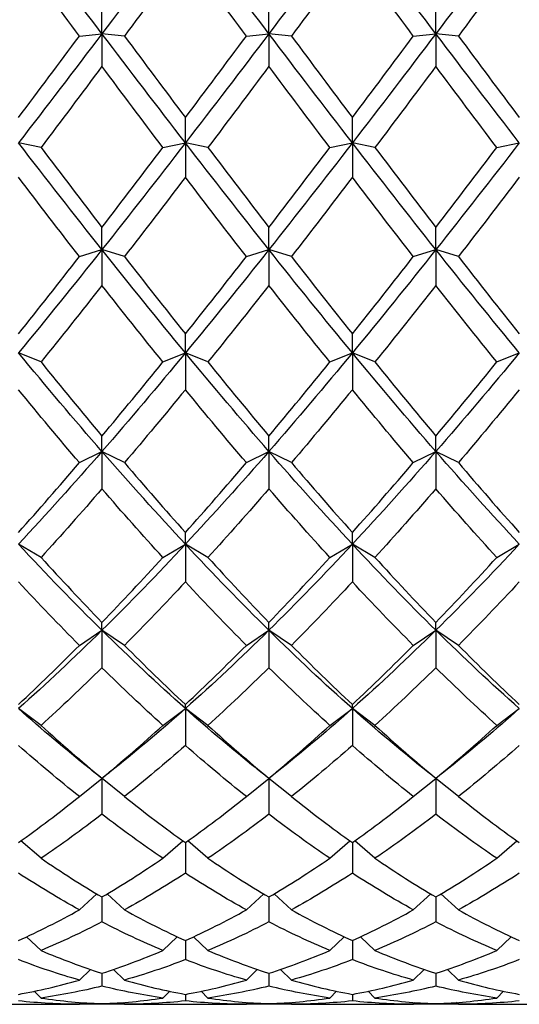
# Model space of a CAD drawing. Units: millimetres. Extents: x 19 to 722, y 20 to 505.
# Drawn here: x 518 to 523, y 193 to 203 of the extents above; entities that cross this region are included whole.
import ezdxf

# ---------------------------------------------------------------- set-up
doc = ezdxf.new("R2010")
doc.units = ezdxf.units.MM
doc.header["$LTSCALE"] = 2.5
doc.layers.add('Visible (ISO)', color=7, linetype='Continuous', lineweight=25, true_color=0x00003f)

msp = doc.modelspace()

# ---------------------------------------------------------------- linework, layer by layer
at = {"layer": 'Visible (ISO)'}
for p, q in [((518.9585, 202.4564), (518.9585, 202.7363)), ((520.6252, 202.4564), (520.6252, 202.7363)), ((522.2919, 202.4564), (522.2919, 202.7363)), ((518.7335, 202.4335), (518.9585, 202.4564)), ((518.9585, 202.4564), (518.9585, 202.1316)), ((519.1835, 202.4335), (518.9585, 202.4564)), ((520.4002, 202.4335), (520.6252, 202.4564)), ((520.6252, 202.4564), (520.6252, 202.1316)), ((520.8502, 202.4335), (520.6252, 202.4564)), ((522.0669, 202.4335), (522.2919, 202.4564)), ((522.2919, 202.4564), (522.2919, 202.1316)), ((522.5169, 202.4335), (522.2919, 202.4564)), ((519.7919, 201.3678), (519.7919, 201.62)), ((521.4585, 201.3678), (521.4585, 201.62)), ((518.3502, 201.3216), (518.1252, 201.3678)), ((519.5669, 201.3216), (519.7919, 201.3678)), ((519.7919, 201.3678), (519.7919, 201.0251)), ((520.0169, 201.3216), (519.7919, 201.3678)), ((521.2335, 201.3216), (521.4585, 201.3678)), ((521.4585, 201.3678), (521.4585, 201.0251)), ((521.6835, 201.3216), (521.4585, 201.3678)), ((522.9002, 201.3216), (523.1252, 201.3678)), ((518.9585, 200.3028), (518.9585, 200.5245)), ((520.6252, 200.3028), (520.6252, 200.5245)), ((522.2919, 200.3028), (522.2919, 200.5245)), ((518.7335, 200.2339), (518.9585, 200.3028)), ((518.9585, 200.3028), (518.9585, 199.9459)), ((519.1835, 200.2339), (518.9585, 200.3028)), ((520.4002, 200.2339), (520.6252, 200.3028)), ((520.6252, 200.3028), (520.6252, 199.9459)), ((520.8502, 200.2339), (520.6252, 200.3028)), ((522.0669, 200.2339), (522.2919, 200.3028)), ((522.2919, 200.3028), (522.2919, 199.9459)), ((522.5169, 200.2339), (522.2919, 200.3028)), ((519.7919, 199.2731), (519.7919, 199.462)), ((521.4585, 199.2731), (521.4585, 199.462)), ((518.3502, 199.1822), (518.1252, 199.2731)), ((519.5669, 199.1822), (519.7919, 199.2731)), ((519.7919, 199.2731), (519.7919, 198.906)), ((520.0169, 199.1822), (519.7919, 199.2731)), ((521.2335, 199.1822), (521.4585, 199.2731)), ((521.4585, 199.2731), (521.4585, 198.906)), ((521.6835, 199.1822), (521.4585, 199.2731)), ((522.9002, 199.1822), (523.1252, 199.2731)), ((518.9585, 198.2901), (518.9585, 198.4439)), ((520.6252, 198.2901), (520.6252, 198.4439)), ((522.2919, 198.2901), (522.2919, 198.4439)), ((518.7335, 198.1781), (518.9585, 198.2901)), ((518.9585, 198.2901), (518.9585, 197.9166)), ((519.1835, 198.1781), (518.9585, 198.2901)), ((520.4002, 198.1781), (520.6252, 198.2901)), ((520.6252, 198.2901), (520.6252, 197.9166)), ((520.8502, 198.1781), (520.6252, 198.2901)), ((522.0669, 198.1781), (522.2919, 198.2901)), ((522.2919, 198.2901), (522.2919, 197.9166)), ((522.5169, 198.1781), (522.2919, 198.2901)), ((519.7919, 197.3644), (519.7919, 197.4816)), ((521.4585, 197.3644), (521.4585, 197.4816)), ((518.3502, 197.2327), (518.1252, 197.3644)), ((519.5669, 197.2327), (519.7919, 197.3644)), ((519.7919, 197.3644), (519.7919, 196.9888)), ((520.0169, 197.2327), (519.7919, 197.3644)), ((521.2335, 197.2327), (521.4585, 197.3644)), ((521.4585, 197.3644), (521.4585, 196.9888)), ((521.6835, 197.2327), (521.4585, 197.3644)), ((522.9002, 197.2327), (523.1252, 197.3644)), ((518.9585, 196.5062), (518.9585, 196.5854)), ((520.6252, 196.5062), (520.6252, 196.5854)), ((522.2919, 196.5062), (522.2919, 196.5854)), ((518.7335, 196.3561), (518.9585, 196.5062)), ((518.9585, 196.5062), (518.9585, 196.1325)), ((519.1835, 196.3561), (518.9585, 196.5062)), ((520.4002, 196.3561), (520.6252, 196.5062)), ((520.6252, 196.5062), (520.6252, 196.1325)), ((520.8502, 196.3561), (520.6252, 196.5062)), ((522.0669, 196.3561), (522.2919, 196.5062)), ((522.2919, 196.5062), (522.2919, 196.1325)), ((522.5169, 196.3561), (522.2919, 196.5062)), ((519.7919, 195.7249), (519.7919, 195.7653)), ((521.4585, 195.7249), (521.4585, 195.7653)), ((518.3502, 195.5581), (518.1252, 195.7249)), ((519.5669, 195.5581), (519.7919, 195.7249)), ((519.7919, 195.7249), (519.7919, 195.3573)), ((520.0169, 195.5581), (519.7919, 195.7249)), ((521.2335, 195.5581), (521.4585, 195.7249)), ((521.4585, 195.7249), (521.4585, 195.3573)), ((521.6835, 195.5581), (521.4585, 195.7249)), ((522.9002, 195.5581), (523.1252, 195.7249)), ((518.7335, 194.8474), (518.9577, 195.0284)), ((518.9585, 195.0278), (518.9585, 195.0302)), ((518.9585, 195.0278), (518.9585, 194.6715)), ((519.1835, 194.8474), (518.9593, 195.0284)), ((520.4002, 194.8474), (520.6244, 195.0284)), ((520.6252, 195.0278), (520.6252, 195.0302)), ((520.6252, 195.0278), (520.6252, 194.6715)), ((520.8502, 194.8474), (520.626, 195.0284)), ((522.0669, 194.8474), (522.2911, 195.0284)), ((522.2919, 195.0278), (522.2919, 195.0302)), ((522.2919, 195.0278), (522.2919, 194.6715)), ((522.5169, 194.8474), (522.2926, 195.0284)), ((518.3502, 194.2318), (518.1493, 194.4055)), ((519.5669, 194.2318), (519.7677, 194.4055)), ((519.7919, 194.3882), (519.7919, 194.0828)), ((520.0169, 194.2318), (519.816, 194.4055)), ((521.2335, 194.2318), (521.4344, 194.4055)), ((521.4585, 194.3882), (521.4585, 194.0828)), ((521.6835, 194.2318), (521.4827, 194.4055)), ((522.9002, 194.2318), (523.1011, 194.4055)), ((518.7335, 193.718), (518.9074, 193.8766)), ((519.1835, 193.718), (519.0097, 193.8766)), ((520.4002, 193.718), (520.574, 193.8766)), ((520.8502, 193.718), (520.6763, 193.8766)), ((522.0669, 193.718), (522.2407, 193.8766)), ((522.5169, 193.718), (522.343, 193.8766)), ((518.9585, 193.8463), (518.9585, 193.5975)), ((520.6252, 193.8463), (520.6252, 193.5975)), ((522.2919, 193.8463), (522.2919, 193.5975)), ((518.3502, 193.3117), (518.2065, 193.4482)), ((519.5669, 193.3117), (519.7106, 193.4482)), ((519.7919, 193.4105), (519.7919, 193.221)), ((520.0169, 193.3117), (519.8732, 193.4482)), ((521.2335, 193.3117), (521.3772, 193.4482)), ((521.4585, 193.4105), (521.4585, 193.221)), ((521.6835, 193.3117), (521.5398, 193.4482)), ((522.9002, 193.3117), (523.0439, 193.4482)), ((518.7335, 193.0172), (518.8427, 193.1239)), ((518.9585, 193.0855), (518.9585, 192.9574)), ((519.1835, 193.0172), (519.0744, 193.1239)), ((520.4002, 193.0172), (520.5093, 193.1239)), ((520.6252, 193.0855), (520.6252, 192.9574)), ((520.8502, 193.0172), (520.7411, 193.1239)), ((522.0669, 193.0172), (522.176, 193.1239)), ((522.2919, 193.0855), (522.2919, 192.9574)), ((522.5169, 193.0172), (522.4077, 193.1239)), ((518.3502, 192.8379), (518.2821, 192.9056)), ((519.5669, 192.8379), (519.635, 192.9056)), ((520.0169, 192.8379), (519.9488, 192.9056)), ((521.2335, 192.8379), (521.3016, 192.9056)), ((521.6835, 192.8379), (521.6154, 192.9056)), ((522.9002, 192.8379), (522.9683, 192.9056)), ((518.7335, 192.7757), (518.7511, 192.7933)), ((518.9585, 192.7809), (518.9585, 192.7791)), ((519.1835, 192.7757), (519.1659, 192.7933)), ((519.7919, 192.8749), (519.7919, 192.8095)), ((520.4002, 192.7757), (520.4178, 192.7933)), ((520.6252, 192.7809), (520.6252, 192.7791)), ((520.8502, 192.7757), (520.8326, 192.7933)), ((521.4585, 192.8749), (521.4585, 192.8095)), ((522.0669, 192.7757), (522.0845, 192.7933)), ((522.2919, 192.7809), (522.2919, 192.7791)), ((522.5169, 192.7757), (522.4993, 192.7933)), ((517.5403, 192.7757), (518.7101, 192.7757)), ((519.207, 192.7757), (518.7101, 192.7757)), ((519.207, 192.7757), (520.3767, 192.7757)), ((520.8737, 192.7757), (520.3767, 192.7757)), ((520.8737, 192.7757), (522.0434, 192.7757)), ((522.5403, 192.7757), (522.0434, 192.7757)), ((522.5403, 192.7757), (523.7101, 192.7757))]:
    msp.add_line(p, q, dxfattribs=at)
for points in [[(518.9585, 202.4564), (518.6808, 202.8219), (518.403, 203.1893), (518.1252, 203.5567)], [(519.7919, 203.5567), (519.5141, 203.1893), (519.2363, 202.8219), (518.9585, 202.4564)], [(520.6252, 202.4564), (520.3474, 202.8219), (520.0696, 203.1893), (519.7919, 203.5567)], [(521.4585, 203.5567), (521.1808, 203.1893), (520.903, 202.8219), (520.6252, 202.4564)], [(522.2919, 202.4564), (522.0141, 202.8219), (521.7363, 203.1893), (521.4585, 203.5567)], [(523.1252, 203.5567), (522.8474, 203.1893), (522.5696, 202.8219), (522.2919, 202.4564)], [(518.7335, 202.4335), (518.5308, 202.706), (518.328, 202.9796), (518.1252, 203.2534)], [(519.7919, 203.2534), (519.5891, 202.9796), (519.3863, 202.706), (519.1835, 202.4335)], [(520.4002, 202.4335), (520.1974, 202.706), (519.9946, 202.9796), (519.7919, 203.2534)], [(521.4585, 203.2534), (521.2558, 202.9796), (521.053, 202.706), (520.8502, 202.4335)], [(522.0669, 202.4335), (521.8641, 202.706), (521.6613, 202.9796), (521.4585, 203.2534)], [(523.1252, 203.2534), (522.9224, 202.9796), (522.7196, 202.706), (522.5169, 202.4335)], [(518.9585, 202.4564), (518.6808, 202.0909), (518.403, 201.7274), (518.1252, 201.3678)], [(518.1252, 201.62), (518.328, 201.8896), (518.5308, 202.161), (518.7335, 202.4335)], [(519.7919, 201.3678), (519.5141, 201.7274), (519.2363, 202.0909), (518.9585, 202.4564)], [(519.1835, 202.4335), (519.3863, 202.161), (519.5891, 201.8896), (519.7919, 201.62)], [(520.6252, 202.4564), (520.3474, 202.0909), (520.0696, 201.7274), (519.7919, 201.3678)], [(519.7919, 201.62), (519.9946, 201.8896), (520.1974, 202.161), (520.4002, 202.4335)], [(521.4585, 201.3678), (521.1808, 201.7274), (520.903, 202.0909), (520.6252, 202.4564)], [(520.8502, 202.4335), (521.053, 202.161), (521.2558, 201.8896), (521.4585, 201.62)], [(522.2919, 202.4564), (522.0141, 202.0909), (521.7363, 201.7274), (521.4585, 201.3678)], [(521.4585, 201.62), (521.6613, 201.8896), (521.8641, 202.161), (522.0669, 202.4335)], [(523.1252, 201.3678), (522.8474, 201.7274), (522.5696, 202.0909), (522.2919, 202.4564)], [(522.5169, 202.4335), (522.7196, 202.161), (522.9224, 201.8896), (523.1252, 201.62)], [(518.9585, 202.1316), (518.7558, 201.86), (518.553, 201.5897), (518.3502, 201.3216)], [(519.5669, 201.3216), (519.3641, 201.5897), (519.1613, 201.86), (518.9585, 202.1316)], [(520.6252, 202.1316), (520.4224, 201.86), (520.2196, 201.5897), (520.0169, 201.3216)], [(521.2335, 201.3216), (521.0308, 201.5897), (520.828, 201.86), (520.6252, 202.1316)], [(522.2919, 202.1316), (522.0891, 201.86), (521.8863, 201.5897), (521.6835, 201.3216)], [(522.9002, 201.3216), (522.6974, 201.5897), (522.4946, 201.86), (522.2919, 202.1316)], [(518.9585, 200.3028), (518.6808, 200.6525), (518.403, 201.0082), (518.1252, 201.3678)], [(519.7919, 201.3678), (519.5141, 201.0082), (519.2363, 200.6525), (518.9585, 200.3028)], [(520.6252, 200.3028), (520.3474, 200.6525), (520.0696, 201.0082), (519.7919, 201.3678)], [(521.4585, 201.3678), (521.1808, 201.0082), (520.903, 200.6525), (520.6252, 200.3028)], [(522.2919, 200.3028), (522.0141, 200.6525), (521.7363, 201.0082), (521.4585, 201.3678)], [(523.1252, 201.3678), (522.8474, 201.0082), (522.5696, 200.6525), (522.2919, 200.3028)], [(518.3502, 201.3216), (518.553, 201.0535), (518.7558, 200.7876), (518.9585, 200.5245)], [(518.9585, 200.5245), (519.1613, 200.7876), (519.3641, 201.0535), (519.5669, 201.3216)], [(520.0169, 201.3216), (520.2196, 201.0535), (520.4224, 200.7876), (520.6252, 200.5245)], [(520.6252, 200.5245), (520.828, 200.7876), (521.0308, 201.0535), (521.2335, 201.3216)], [(521.6835, 201.3216), (521.8863, 201.0535), (522.0891, 200.7876), (522.2919, 200.5245)], [(522.2919, 200.5245), (522.4946, 200.7876), (522.6974, 201.0535), (522.9002, 201.3216)], [(518.7335, 200.2339), (518.5308, 200.4947), (518.328, 200.7586), (518.1252, 201.0251)], [(519.7919, 201.0251), (519.5891, 200.7586), (519.3863, 200.4947), (519.1835, 200.2339)], [(520.4002, 200.2339), (520.1974, 200.4947), (519.9946, 200.7586), (519.7919, 201.0251)], [(521.4585, 201.0251), (521.2558, 200.7586), (521.053, 200.4947), (520.8502, 200.2339)], [(522.0669, 200.2339), (521.8641, 200.4947), (521.6613, 200.7586), (521.4585, 201.0251)], [(523.1252, 201.0251), (522.9224, 200.7586), (522.7196, 200.4947), (522.5169, 200.2339)], [(518.9585, 200.3028), (518.6808, 199.9531), (518.403, 199.6092), (518.1252, 199.2731)], [(519.7919, 199.2731), (519.5141, 199.6092), (519.2363, 199.9531), (518.9585, 200.3028)], [(520.6252, 200.3028), (520.3474, 199.9531), (520.0696, 199.6092), (519.7919, 199.2731)], [(521.4585, 199.2731), (521.1808, 199.6092), (520.903, 199.9531), (520.6252, 200.3028)], [(522.2919, 200.3028), (522.0141, 199.9531), (521.7363, 199.6092), (521.4585, 199.2731)], [(523.1252, 199.2731), (522.8474, 199.6092), (522.5696, 199.9531), (522.2919, 200.3028)], [(518.1252, 199.462), (518.328, 199.7156), (518.5308, 199.9731), (518.7335, 200.2339)], [(519.1835, 200.2339), (519.3863, 199.9731), (519.5891, 199.7156), (519.7919, 199.462)], [(519.7919, 199.462), (519.9946, 199.7156), (520.1974, 199.9731), (520.4002, 200.2339)], [(520.8502, 200.2339), (521.053, 199.9731), (521.2558, 199.7156), (521.4585, 199.462)], [(521.4585, 199.462), (521.6613, 199.7156), (521.8641, 199.9731), (522.0669, 200.2339)], [(522.5169, 200.2339), (522.7196, 199.9731), (522.9224, 199.7156), (523.1252, 199.462)], [(518.9585, 199.9459), (518.7558, 199.6876), (518.553, 199.4328), (518.3502, 199.1822)], [(519.5669, 199.1822), (519.3641, 199.4328), (519.1613, 199.6876), (518.9585, 199.9459)], [(520.6252, 199.9459), (520.4224, 199.6876), (520.2196, 199.4328), (520.0169, 199.1822)], [(521.2335, 199.1822), (521.0308, 199.4328), (520.828, 199.6876), (520.6252, 199.9459)], [(522.2919, 199.9459), (522.0891, 199.6876), (521.8863, 199.4328), (521.6835, 199.1822)], [(522.9002, 199.1822), (522.6974, 199.4328), (522.4946, 199.6876), (522.2919, 199.9459)], [(518.9585, 198.2901), (518.6808, 198.6088), (518.403, 198.9371), (518.1252, 199.2731)], [(519.7919, 199.2731), (519.5141, 198.9371), (519.2363, 198.6088), (518.9585, 198.2901)], [(520.6252, 198.2901), (520.3474, 198.6088), (520.0696, 198.9371), (519.7919, 199.2731)], [(521.4585, 199.2731), (521.1808, 198.9371), (520.903, 198.6088), (520.6252, 198.2901)], [(522.2919, 198.2901), (522.0141, 198.6088), (521.7363, 198.9371), (521.4585, 199.2731)], [(523.1252, 199.2731), (522.8474, 198.9371), (522.5696, 198.6088), (522.2919, 198.2901)], [(518.3502, 199.1822), (518.553, 198.9317), (518.7558, 198.6853), (518.9585, 198.4439)], [(518.9585, 198.4439), (519.1613, 198.6853), (519.3641, 198.9317), (519.5669, 199.1822)], [(520.0169, 199.1822), (520.2196, 198.9317), (520.4224, 198.6853), (520.6252, 198.4439)], [(520.6252, 198.4439), (520.828, 198.6853), (521.0308, 198.9317), (521.2335, 199.1822)], [(521.6835, 199.1822), (521.8863, 198.9317), (522.0891, 198.6853), (522.2919, 198.4439)], [(522.2919, 198.4439), (522.4946, 198.6853), (522.6974, 198.9317), (522.9002, 199.1822)], [(518.7335, 198.1781), (518.5308, 198.4158), (518.328, 198.6586), (518.1252, 198.906)], [(519.7919, 198.906), (519.5891, 198.6586), (519.3863, 198.4158), (519.1835, 198.1781)], [(520.4002, 198.1781), (520.1974, 198.4158), (519.9946, 198.6586), (519.7919, 198.906)], [(521.4585, 198.906), (521.2558, 198.6586), (521.053, 198.4158), (520.8502, 198.1781)], [(522.0669, 198.1781), (521.8641, 198.4158), (521.6613, 198.6586), (521.4585, 198.906)], [(523.1252, 198.906), (522.9224, 198.6586), (522.7196, 198.4158), (522.5169, 198.1781)], [(518.9585, 198.2901), (518.6808, 197.9714), (518.403, 197.6622), (518.1252, 197.3644)], [(519.7919, 197.3644), (519.5141, 197.6622), (519.2363, 197.9714), (518.9585, 198.2901)], [(520.6252, 198.2901), (520.3474, 197.9714), (520.0696, 197.6622), (519.7919, 197.3644)], [(521.4585, 197.3644), (521.1808, 197.6622), (520.903, 197.9714), (520.6252, 198.2901)], [(522.2919, 198.2901), (522.0141, 197.9714), (521.7363, 197.6622), (521.4585, 197.3644)], [(523.1252, 197.3644), (522.8474, 197.6622), (522.5696, 197.9714), (522.2919, 198.2901)], [(518.1252, 197.4816), (518.328, 197.7081), (518.5308, 197.9405), (518.7335, 198.1781)], [(519.1835, 198.1781), (519.3863, 197.9405), (519.5891, 197.7081), (519.7919, 197.4816)], [(519.7919, 197.4816), (519.9946, 197.7081), (520.1974, 197.9405), (520.4002, 198.1781)], [(520.8502, 198.1781), (521.053, 197.9405), (521.2558, 197.7081), (521.4585, 197.4816)], [(521.4585, 197.4816), (521.6613, 197.7081), (521.8641, 197.9405), (522.0669, 198.1781)], [(522.5169, 198.1781), (522.7196, 197.9405), (522.9224, 197.7081), (523.1252, 197.4816)], [(518.9585, 197.9166), (518.7558, 197.683), (518.553, 197.4547), (518.3502, 197.2327)], [(519.5669, 197.2327), (519.3641, 197.4547), (519.1613, 197.683), (518.9585, 197.9166)], [(520.6252, 197.9166), (520.4224, 197.683), (520.2196, 197.4547), (520.0169, 197.2327)], [(521.2335, 197.2327), (521.0308, 197.4547), (520.828, 197.683), (520.6252, 197.9166)], [(522.2919, 197.9166), (522.0891, 197.683), (521.8863, 197.4547), (521.6835, 197.2327)], [(522.9002, 197.2327), (522.6974, 197.4547), (522.4946, 197.683), (522.2919, 197.9166)], [(518.9585, 196.5062), (518.6808, 196.7799), (518.403, 197.0665), (518.1252, 197.3644)], [(519.7919, 197.3644), (519.5141, 197.0665), (519.2363, 196.7799), (518.9585, 196.5062)], [(520.6252, 196.5062), (520.3474, 196.7799), (520.0696, 197.0665), (519.7919, 197.3644)], [(521.4585, 197.3644), (521.1808, 197.0665), (520.903, 196.7799), (520.6252, 196.5062)], [(522.2919, 196.5062), (522.0141, 196.7799), (521.7363, 197.0665), (521.4585, 197.3644)], [(523.1252, 197.3644), (522.8474, 197.0665), (522.5696, 196.7799), (522.2919, 196.5062)], [(518.3502, 197.2327), (518.553, 197.0106), (518.7558, 196.7946), (518.9585, 196.5854)], [(518.9585, 196.5854), (519.1613, 196.7946), (519.3641, 197.0106), (519.5669, 197.2327)], [(520.0169, 197.2327), (520.2196, 197.0106), (520.4224, 196.7946), (520.6252, 196.5854)], [(520.6252, 196.5854), (520.828, 196.7946), (521.0308, 197.0106), (521.2335, 197.2327)], [(521.6835, 197.2327), (521.8863, 197.0106), (522.0891, 196.7946), (522.2919, 196.5854)], [(522.2919, 196.5854), (522.4946, 196.7946), (522.6974, 197.0106), (522.9002, 197.2327)], [(518.7335, 196.3561), (518.5308, 196.5602), (518.328, 196.7713), (518.1252, 196.9888)], [(519.7919, 196.9888), (519.5891, 196.7713), (519.3863, 196.5602), (519.1835, 196.3561)], [(520.4002, 196.3561), (520.1974, 196.5602), (519.9946, 196.7713), (519.7919, 196.9888)], [(521.4585, 196.9888), (521.2558, 196.7713), (521.053, 196.5602), (520.8502, 196.3561)], [(522.0669, 196.3561), (521.8641, 196.5602), (521.6613, 196.7713), (521.4585, 196.9888)], [(523.1252, 196.9888), (522.9224, 196.7713), (522.7196, 196.5602), (522.5169, 196.3561)], [(518.9585, 196.5062), (518.6808, 196.2324), (518.403, 195.9715), (518.1252, 195.7249)], [(519.7919, 195.7249), (519.5141, 195.9715), (519.2363, 196.2324), (518.9585, 196.5062)], [(520.6252, 196.5062), (520.3474, 196.2324), (520.0696, 195.9715), (519.7919, 195.7249)], [(521.4585, 195.7249), (521.1808, 195.9715), (520.903, 196.2324), (520.6252, 196.5062)], [(522.2919, 196.5062), (522.0141, 196.2324), (521.7363, 195.9715), (521.4585, 195.7249)], [(523.1252, 195.7249), (522.8474, 195.9715), (522.5696, 196.2324), (522.2919, 196.5062)], [(518.1252, 195.7653), (518.328, 195.9549), (518.5308, 196.152), (518.7335, 196.3561)], [(519.1835, 196.3561), (519.3863, 196.152), (519.5891, 195.9549), (519.7919, 195.7653)], [(519.7919, 195.7653), (519.9946, 195.9549), (520.1974, 196.152), (520.4002, 196.3561)], [(520.8502, 196.3561), (521.053, 196.152), (521.2558, 195.9549), (521.4585, 195.7653)], [(521.4585, 195.7653), (521.6613, 195.9549), (521.8641, 196.152), (522.0669, 196.3561)], [(522.5169, 196.3561), (522.7196, 196.152), (522.9224, 195.9549), (523.1252, 195.7653)], [(518.9585, 196.1325), (518.7558, 195.9337), (518.553, 195.742), (518.3502, 195.5581)], [(519.5669, 195.5581), (519.3641, 195.742), (519.1613, 195.9337), (518.9585, 196.1325)], [(520.6252, 196.1325), (520.4224, 195.9337), (520.2196, 195.742), (520.0169, 195.5581)], [(521.2335, 195.5581), (521.0308, 195.742), (520.828, 195.9337), (520.6252, 196.1325)], [(522.2919, 196.1325), (522.0891, 195.9337), (521.8863, 195.742), (521.6835, 195.5581)], [(522.9002, 195.5581), (522.6974, 195.742), (522.4946, 195.9337), (522.2919, 196.1325)], [(518.8303, 195.1302), (518.5953, 195.3177), (518.3602, 195.5162), (518.1252, 195.7249)], [(519.7919, 195.7249), (519.5568, 195.5162), (519.3218, 195.3177), (519.0868, 195.1302)], [(520.497, 195.1302), (520.2619, 195.3177), (520.0269, 195.5162), (519.7919, 195.7249)], [(521.4585, 195.7249), (521.2235, 195.5162), (520.9885, 195.3177), (520.7534, 195.1302)], [(522.1636, 195.1302), (521.9286, 195.3177), (521.6936, 195.5162), (521.4585, 195.7249)], [(523.1252, 195.7249), (522.8902, 195.5162), (522.6551, 195.3177), (522.4201, 195.1302)], [(518.3502, 195.5581), (518.553, 195.3742), (518.7558, 195.1981), (518.9585, 195.0302)], [(518.9585, 195.0302), (519.1613, 195.1981), (519.3641, 195.3742), (519.5669, 195.5581)], [(520.0169, 195.5581), (520.2196, 195.3742), (520.4224, 195.1981), (520.6252, 195.0302)], [(520.6252, 195.0302), (520.828, 195.1981), (521.0308, 195.3742), (521.2335, 195.5581)], [(521.6835, 195.5581), (521.8863, 195.3742), (522.0891, 195.1981), (522.2919, 195.0302)], [(522.2919, 195.0302), (522.4946, 195.1981), (522.6974, 195.3742), (522.9002, 195.5581)], [(518.7335, 194.8474), (518.5308, 195.0091), (518.328, 195.1792), (518.1252, 195.3573)], [(519.7919, 195.3573), (519.5891, 195.1792), (519.3863, 195.0091), (519.1835, 194.8474)], [(520.4002, 194.8474), (520.1974, 195.0091), (519.9946, 195.1792), (519.7919, 195.3573)], [(521.4585, 195.3573), (521.2558, 195.1792), (521.053, 195.0091), (520.8502, 194.8474)], [(522.0669, 194.8474), (521.8641, 195.0091), (521.6613, 195.1792), (521.4585, 195.3573)], [(523.1252, 195.3573), (522.9224, 195.1792), (522.7196, 195.0091), (522.5169, 194.8474)], [(518.9585, 195.0278), (518.9158, 195.062), (518.8731, 195.0961), (518.8303, 195.1302)], [(519.0868, 195.1302), (519.044, 195.0961), (519.0013, 195.062), (518.9585, 195.0278)], [(520.6252, 195.0278), (520.5825, 195.062), (520.5397, 195.0961), (520.497, 195.1302)], [(520.7534, 195.1302), (520.7107, 195.0961), (520.6679, 195.062), (520.6252, 195.0278)], [(522.2919, 195.0278), (522.2491, 195.062), (522.2064, 195.0961), (522.1636, 195.1302)], [(522.4201, 195.1302), (522.3773, 195.0961), (522.3346, 195.062), (522.2919, 195.0278)], [(518.1252, 194.3882), (518.328, 194.5325), (518.5308, 194.6857), (518.7335, 194.8474)], [(519.1835, 194.8474), (519.3863, 194.6857), (519.5891, 194.5325), (519.7919, 194.3882)], [(519.7919, 194.3882), (519.9946, 194.5325), (520.1974, 194.6857), (520.4002, 194.8474)], [(520.8502, 194.8474), (521.053, 194.6857), (521.2558, 194.5325), (521.4585, 194.3882)], [(521.4585, 194.3882), (521.6613, 194.5325), (521.8641, 194.6857), (522.0669, 194.8474)], [(522.5169, 194.8474), (522.7196, 194.6857), (522.9224, 194.5325), (523.1252, 194.3882)], [(518.9585, 194.6715), (518.7558, 194.5162), (518.553, 194.3695), (518.3502, 194.2318)], [(519.5669, 194.2318), (519.3641, 194.3695), (519.1613, 194.5162), (518.9585, 194.6715)], [(520.6252, 194.6715), (520.4224, 194.5162), (520.2196, 194.3695), (520.0169, 194.2318)], [(521.2335, 194.2318), (521.0308, 194.3695), (520.828, 194.5162), (520.6252, 194.6715)], [(522.2919, 194.6715), (522.0891, 194.5162), (521.8863, 194.3695), (521.6835, 194.2318)], [(522.9002, 194.2318), (522.6974, 194.3695), (522.4946, 194.5162), (522.2919, 194.6715)], [(518.3502, 194.2318), (518.553, 194.0941), (518.7558, 193.9655), (518.9585, 193.8463)], [(518.9585, 193.8463), (519.1613, 193.9655), (519.3641, 194.0941), (519.5669, 194.2318)], [(520.0169, 194.2318), (520.2196, 194.0941), (520.4224, 193.9655), (520.6252, 193.8463)], [(520.6252, 193.8463), (520.828, 193.9655), (521.0308, 194.0941), (521.2335, 194.2318)], [(521.6835, 194.2318), (521.8863, 194.0941), (522.0891, 193.9655), (522.2919, 193.8463)], [(522.2919, 193.8463), (522.4946, 193.9655), (522.6974, 194.0941), (522.9002, 194.2318)], [(518.7335, 193.718), (518.5308, 193.8302), (518.328, 193.9519), (518.1252, 194.0828)], [(519.7919, 194.0828), (519.5891, 193.9519), (519.3863, 193.8302), (519.1835, 193.718)], [(520.4002, 193.718), (520.1974, 193.8302), (519.9946, 193.9519), (519.7919, 194.0828)], [(521.4585, 194.0828), (521.2558, 193.9519), (521.053, 193.8302), (520.8502, 193.718)], [(522.0669, 193.718), (521.8641, 193.8302), (521.6613, 193.9519), (521.4585, 194.0828)], [(523.1252, 194.0828), (522.9224, 193.9519), (522.7196, 193.8302), (522.5169, 193.718)], [(518.1252, 193.4105), (518.328, 193.5032), (518.5308, 193.6058), (518.7335, 193.718)], [(519.1835, 193.718), (519.3863, 193.6058), (519.5891, 193.5032), (519.7919, 193.4105)], [(519.7919, 193.4105), (519.9946, 193.5032), (520.1974, 193.6058), (520.4002, 193.718)], [(520.8502, 193.718), (521.053, 193.6058), (521.2558, 193.5032), (521.4585, 193.4105)], [(521.4585, 193.4105), (521.6613, 193.5032), (521.8641, 193.6058), (522.0669, 193.718)], [(522.5169, 193.718), (522.7196, 193.6058), (522.9224, 193.5032), (523.1252, 193.4105)], [(518.9585, 193.5975), (518.7558, 193.4924), (518.553, 193.3971), (518.3502, 193.3117)], [(519.5669, 193.3117), (519.3641, 193.3971), (519.1613, 193.4924), (518.9585, 193.5975)], [(520.6252, 193.5975), (520.4224, 193.4924), (520.2196, 193.3971), (520.0169, 193.3117)], [(521.2335, 193.3117), (521.0308, 193.3971), (520.828, 193.4924), (520.6252, 193.5975)], [(522.2919, 193.5975), (522.0891, 193.4924), (521.8863, 193.3971), (521.6835, 193.3117)], [(522.9002, 193.3117), (522.6974, 193.3971), (522.4946, 193.4924), (522.2919, 193.5975)], [(518.3502, 193.3117), (518.553, 193.2262), (518.7558, 193.1508), (518.9585, 193.0855)], [(518.9585, 193.0855), (519.1613, 193.1508), (519.3641, 193.2262), (519.5669, 193.3117)], [(520.0169, 193.3117), (520.2196, 193.2262), (520.4224, 193.1508), (520.6252, 193.0855)], [(520.6252, 193.0855), (520.828, 193.1508), (521.0308, 193.2262), (521.2335, 193.3117)], [(521.6835, 193.3117), (521.8863, 193.2262), (522.0891, 193.1508), (522.2919, 193.0855)], [(522.2919, 193.0855), (522.4946, 193.1508), (522.6974, 193.2262), (522.9002, 193.3117)], [(518.7335, 193.0172), (518.5308, 193.075), (518.328, 193.143), (518.1252, 193.221)], [(519.7919, 193.221), (519.5891, 193.143), (519.3863, 193.075), (519.1835, 193.0172)], [(520.4002, 193.0172), (520.1974, 193.075), (519.9946, 193.143), (519.7919, 193.221)], [(521.4585, 193.221), (521.2558, 193.143), (521.053, 193.075), (520.8502, 193.0172)], [(522.0669, 193.0172), (521.8641, 193.075), (521.6613, 193.143), (521.4585, 193.221)], [(523.1252, 193.221), (522.9224, 193.143), (522.7196, 193.075), (522.5169, 193.0172)], [(518.1252, 192.8749), (518.328, 192.912), (518.5308, 192.9595), (518.7335, 193.0172)], [(519.1835, 193.0172), (519.3863, 192.9595), (519.5891, 192.912), (519.7919, 192.8749)], [(519.7919, 192.8749), (519.9946, 192.912), (520.1974, 192.9595), (520.4002, 193.0172)], [(520.8502, 193.0172), (521.053, 192.9595), (521.2558, 192.912), (521.4585, 192.8749)], [(521.4585, 192.8749), (521.6613, 192.912), (521.8641, 192.9595), (522.0669, 193.0172)], [(522.5169, 193.0172), (522.7196, 192.9595), (522.9224, 192.912), (523.1252, 192.8749)], [(518.9585, 192.9574), (518.7558, 192.9072), (518.553, 192.8674), (518.3502, 192.8379)], [(519.5669, 192.8379), (519.3641, 192.8674), (519.1613, 192.9072), (518.9585, 192.9574)], [(520.6252, 192.9574), (520.4224, 192.9072), (520.2196, 192.8674), (520.0169, 192.8379)], [(521.2335, 192.8379), (521.0308, 192.8674), (520.828, 192.9072), (520.6252, 192.9574)], [(522.2919, 192.9574), (522.0891, 192.9072), (521.8863, 192.8674), (521.6835, 192.8379)], [(522.9002, 192.8379), (522.6974, 192.8674), (522.4946, 192.9072), (522.2919, 192.9574)], [(518.7335, 192.7757), (518.5308, 192.7765), (518.328, 192.7878), (518.1252, 192.8095)], [(518.3502, 192.8379), (518.553, 192.8085), (518.7558, 192.7895), (518.9585, 192.7809)], [(518.8539, 192.7836), (518.8148, 192.7816), (518.7756, 192.78), (518.7365, 192.7787)], [(518.9585, 192.7791), (518.8883, 192.7815), (518.8181, 192.7852), (518.7479, 192.7901)], [(518.9585, 192.7809), (519.1613, 192.7895), (519.3641, 192.8085), (519.5669, 192.8379)], [(519.1692, 192.7901), (519.099, 192.7852), (519.0287, 192.7815), (518.9585, 192.7791)], [(519.7919, 192.8095), (519.5891, 192.7878), (519.3863, 192.7765), (519.1835, 192.7757)], [(520.4002, 192.7757), (520.1974, 192.7765), (519.9946, 192.7878), (519.7919, 192.8095)], [(520.0169, 192.8379), (520.2196, 192.8085), (520.4224, 192.7895), (520.6252, 192.7809)], [(520.5206, 192.7836), (520.4814, 192.7816), (520.4423, 192.78), (520.4032, 192.7787)], [(520.6252, 192.7791), (520.555, 192.7815), (520.4848, 192.7852), (520.4146, 192.7901)], [(520.6252, 192.7809), (520.828, 192.7895), (521.0308, 192.8085), (521.2335, 192.8379)], [(520.8358, 192.7901), (520.7656, 192.7852), (520.6954, 192.7815), (520.6252, 192.7791)], [(521.4585, 192.8095), (521.2558, 192.7878), (521.053, 192.7765), (520.8502, 192.7757)], [(522.0669, 192.7757), (521.8641, 192.7765), (521.6613, 192.7878), (521.4585, 192.8095)], [(521.6835, 192.8379), (521.8863, 192.8085), (522.0891, 192.7895), (522.2919, 192.7809)], [(522.1872, 192.7836), (522.1481, 192.7816), (522.109, 192.78), (522.0698, 192.7787)], [(522.2919, 192.7791), (522.2217, 192.7815), (522.1514, 192.7852), (522.0812, 192.7901)], [(522.2919, 192.7809), (522.4946, 192.7895), (522.6974, 192.8085), (522.9002, 192.8379)], [(522.5025, 192.7901), (522.4323, 192.7852), (522.3621, 192.7815), (522.2919, 192.7791)], [(523.1252, 192.8095), (522.9224, 192.7878), (522.7196, 192.7765), (522.5169, 192.7757)], [(518.7101, 192.7757), (518.7179, 192.7757), (518.7257, 192.7757), (518.7335, 192.7757)], [(519.1835, 192.7757), (519.1914, 192.7757), (519.1992, 192.7757), (519.207, 192.7757)], [(520.3767, 192.7757), (520.3846, 192.7757), (520.3924, 192.7757), (520.4002, 192.7757)], [(520.8502, 192.7757), (520.858, 192.7757), (520.8658, 192.7757), (520.8737, 192.7757)], [(522.0434, 192.7757), (522.0512, 192.7757), (522.059, 192.7757), (522.0669, 192.7757)], [(522.5169, 192.7757), (522.5247, 192.7757), (522.5325, 192.7757), (522.5403, 192.7757)]]:
    msp.add_open_spline(points, degree=3, dxfattribs=at)

doc.saveas('drawing.dxf')
